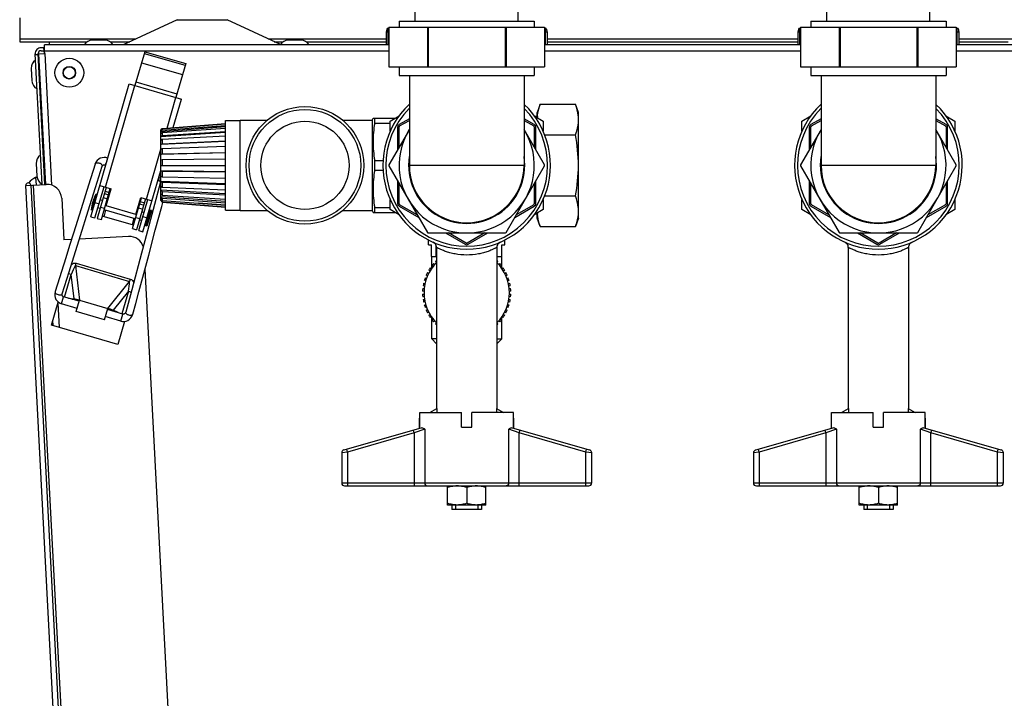
# Model space of a CAD drawing. Units: millimetres. Extents: x 0 to 420, y 0 to 297.
# Drawn here: x 188 to 201, y 81 to 90 of the extents above; entities that cross this region are included whole.
import ezdxf

# ---------------------------------------------------------------- set-up
doc = ezdxf.new("R2010")
doc.units = ezdxf.units.MM
doc.header["$LTSCALE"] = 23.1
doc.layers.add('ASSEMBLY', color=7, linetype='CONTINUOUS')

msp = doc.modelspace()

# ---------------------------------------------------------------- linework, layer by layer
at = {"layer": 'ASSEMBLY', "color": 7, "linetype": 'Continuous'}
for p, q in [((192.956, 89.809), (192.956, 94.561)), ((194.356, 89.809), (194.356, 94.561)), ((198.556, 89.809), (198.556, 94.561)), ((199.956, 89.809), (199.956, 94.561)), ((187.576, 89.855), (187.576, 89.531)), ((189.716, 89.83), (188.984, 89.489)), ((191.122, 89.492), (190.396, 89.83)), ((192.598, 89.729), (192.598, 89.189)), ((192.598, 89.729), (194.714, 89.729)), ((192.736, 89.809), (192.736, 89.729)), ((192.736, 89.809), (194.576, 89.809)), ((193.121, 89.729), (193.121, 89.189)), ((193.134, 89.729), (193.134, 89.189)), ((194.179, 89.729), (194.179, 89.189)), ((194.192, 89.729), (194.192, 89.189)), ((194.576, 89.809), (194.576, 89.729)), ((194.714, 89.729), (194.714, 89.189)), ((198.198, 89.729), (200.314, 89.729)), ((198.198, 89.729), (198.198, 89.189)), ((198.336, 89.809), (200.176, 89.809)), ((198.336, 89.809), (198.336, 89.729)), ((198.721, 89.729), (198.721, 89.189)), ((198.734, 89.729), (198.734, 89.189)), ((199.779, 89.729), (199.779, 89.189)), ((199.792, 89.729), (199.792, 89.189)), ((200.176, 89.809), (200.176, 89.729)), ((200.314, 89.729), (200.314, 89.189)), ((192.573, 89.709), (192.56, 89.661)), ((192.56, 89.661), (192.56, 89.489)), ((192.598, 89.661), (192.56, 89.661)), ((192.598, 89.709), (192.573, 89.709)), ((194.739, 89.709), (194.714, 89.709)), ((194.752, 89.661), (194.714, 89.661)), ((194.739, 89.709), (194.752, 89.661)), ((194.752, 89.661), (194.752, 89.489)), ((198.173, 89.709), (198.16, 89.661)), ((198.198, 89.661), (198.16, 89.661)), ((198.16, 89.661), (198.16, 89.489)), ((198.198, 89.709), (198.173, 89.709)), ((200.339, 89.709), (200.314, 89.709)), ((200.352, 89.661), (200.314, 89.661)), ((200.339, 89.709), (200.352, 89.661)), ((200.352, 89.661), (200.352, 89.489)), ((187.576, 89.531), (188.494, 89.531)), ((187.914, 89.409), (187.914, 89.489)), ((192.598, 89.489), (187.914, 89.489)), ((187.98, 89.49), (187.98, 89.531)), ((188.736, 89.553), (188.565, 89.553)), ((188.807, 89.531), (189.075, 89.531)), ((191.038, 89.531), (191.16, 89.531)), ((191.402, 89.553), (191.231, 89.553)), ((191.473, 89.531), (192.56, 89.531)), ((198.198, 89.489), (194.714, 89.489)), ((194.752, 89.531), (198.16, 89.531)), ((205.989, 89.489), (200.314, 89.489)), ((200.352, 89.531), (201.02, 89.531)), ((187.88, 87.587), (187.787, 89.365)), ((187.787, 89.357), (187.827, 89.359)), ((187.92, 87.589), (187.827, 89.369)), ((187.837, 89.365), (187.917, 89.369)), ((187.93, 87.589), (187.837, 89.365)), ((187.914, 89.449), (187.867, 89.449)), ((187.867, 89.409), (187.905, 89.409)), ((187.902, 89.449), (187.907, 89.369)), ((187.917, 89.369), (187.914, 89.409)), ((189.278, 89.395), (189.144, 88.934)), ((189.271, 89.372), (189.828, 89.21)), ((189.278, 89.395), (189.835, 89.233)), ((189.835, 89.233), (189.701, 88.772)), ((187.733, 89.168), (187.742, 88.997)), ((187.846, 89.186), (187.836, 89.185)), ((192.598, 89.189), (194.714, 89.189)), ((192.736, 89.189), (192.736, 89.069)), ((192.736, 89.069), (194.576, 89.069)), ((192.876, 89.069), (192.876, 87.849)), ((194.436, 89.069), (194.436, 87.849)), ((194.576, 89.189), (194.576, 89.069)), ((198.198, 89.189), (200.314, 89.189)), ((198.336, 89.189), (198.336, 89.069)), ((198.336, 89.069), (200.176, 89.069)), ((198.476, 89.069), (198.476, 87.849)), ((200.036, 89.069), (200.036, 87.849)), ((200.176, 89.189), (200.176, 89.069)), ((187.856, 88.991), (187.846, 88.99)), ((188.542, 87.151), (189.067, 88.956)), ((189.067, 88.956), (189.144, 88.934)), ((189.665, 88.363), (189.778, 88.75)), ((189.701, 88.772), (189.778, 88.75)), ((194.657, 88.68), (194.616, 88.569)), ((194.657, 88.68), (195.136, 88.68)), ((195.176, 88.569), (195.136, 88.68)), ((194.616, 88.496), (194.616, 88.569)), ((195.176, 87.129), (195.176, 88.569)), ((189.516, 88.351), (190.376, 88.419)), ((189.516, 88.345), (190.376, 88.412)), ((189.516, 88.326), (190.376, 88.391)), ((190.376, 87.239), (190.376, 88.459)), ((190.376, 88.459), (190.576, 88.459)), ((190.576, 87.233), (190.576, 88.465)), ((190.576, 88.465), (190.947, 88.465)), ((191.966, 88.465), (192.376, 88.465)), ((192.376, 88.473), (192.382, 88.489)), ((192.376, 87.225), (192.376, 88.473)), ((192.382, 88.489), (192.685, 88.489)), ((192.405, 88.423), (192.405, 88.489)), ((192.405, 88.423), (192.616, 88.423)), ((192.616, 88.45), (192.739, 88.521)), ((192.616, 88.314), (192.616, 88.45)), ((192.876, 88.484), (192.736, 88.403)), ((192.744, 88.385), (192.876, 88.461)), ((194.576, 88.403), (194.436, 88.484)), ((194.436, 88.461), (194.569, 88.385)), ((194.573, 88.521), (194.696, 88.45)), ((194.616, 88.514), (194.584, 88.514)), ((194.696, 88.45), (194.696, 88.314)), ((198.216, 88.45), (198.339, 88.521)), ((198.216, 88.314), (198.216, 88.45)), ((198.476, 88.484), (198.336, 88.403)), ((198.344, 88.385), (198.476, 88.461)), ((200.176, 88.403), (200.036, 88.484)), ((200.036, 88.461), (200.169, 88.385)), ((200.173, 88.521), (200.296, 88.45)), ((200.296, 88.45), (200.296, 88.314)), ((190.376, 88.372), (189.496, 88.306)), ((189.496, 88.329), (189.516, 88.351)), ((189.496, 88.323), (189.516, 88.345)), ((189.502, 88.33), (189.496, 88.329)), ((189.496, 87.369), (189.496, 88.329)), ((189.496, 88.306), (189.516, 88.326)), ((189.496, 88.277), (189.516, 88.296)), ((190.376, 88.294), (189.496, 88.237)), ((189.496, 88.237), (189.516, 88.255)), ((189.516, 88.296), (190.376, 88.357)), ((189.516, 88.345), (189.516, 88.326)), ((189.516, 88.255), (190.376, 88.31)), ((189.516, 88.296), (189.516, 88.255)), ((192.876, 88.338), (192.598, 87.857)), ((192.716, 88.369), (192.716, 88.061)), ((192.736, 88.096), (192.736, 88.372)), ((194.714, 87.857), (194.436, 88.338)), ((194.576, 88.372), (194.576, 88.096)), ((194.596, 88.061), (194.596, 88.369)), ((194.715, 88.265), (195.136, 88.265)), ((198.476, 88.338), (198.198, 87.857)), ((198.316, 88.369), (198.316, 88.061)), ((198.336, 88.096), (198.336, 88.372)), ((200.314, 87.857), (200.036, 88.338)), ((200.176, 88.372), (200.176, 88.096)), ((200.196, 88.061), (200.196, 88.369)), ((189.496, 88.188), (189.516, 88.204)), ((190.376, 88.172), (189.496, 88.131)), ((189.496, 88.131), (189.516, 88.144)), ((189.516, 88.204), (190.376, 88.252)), ((189.516, 88.204), (189.516, 88.144)), ((189.516, 88.144), (190.376, 88.184)), ((189.496, 88.067), (189.516, 88.077)), ((190.376, 88.019), (189.496, 87.997)), ((189.496, 87.997), (189.516, 88.004)), ((189.516, 88.077), (190.376, 88.108)), ((189.516, 88.077), (189.516, 88.004)), ((189.516, 88.004), (190.376, 88.025)), ((187.801, 87.872), (187.81, 87.701)), ((187.914, 87.89), (187.904, 87.89)), ((188.742, 87.852), (188.746, 87.85)), ((189.496, 87.924), (189.516, 87.928)), ((189.516, 87.928), (190.376, 87.938)), ((189.516, 87.928), (189.516, 87.849)), ((192.405, 87.783), (192.405, 87.915)), ((192.405, 87.915), (192.52, 87.915)), ((188.608, 87.549), (188.699, 87.837)), ((189.253, 86.944), (189.496, 87.781)), ((189.496, 87.849), (190.376, 87.849)), ((190.376, 87.763), (189.496, 87.774)), ((189.496, 87.774), (189.516, 87.771)), ((189.516, 87.771), (189.516, 87.694)), ((189.516, 87.771), (190.376, 87.76)), ((192.405, 87.783), (192.52, 87.783)), ((192.598, 87.842), (193.121, 86.937)), ((194.192, 86.937), (194.714, 87.842)), ((198.198, 87.842), (198.721, 86.937)), ((199.792, 86.937), (200.314, 87.842)), ((187.658, 87.575), (187.938, 87.59)), ((187.811, 87.685), (187.793, 87.684)), ((187.793, 87.684), (187.799, 87.583)), ((187.924, 87.695), (187.914, 87.695)), ((189.489, 87.607), (189.411, 87.316)), ((189.456, 87.643), (189.46, 87.643)), ((189.496, 87.701), (189.516, 87.694)), ((189.496, 87.631), (189.516, 87.621)), ((190.376, 87.599), (189.496, 87.631)), ((189.516, 87.694), (190.376, 87.673)), ((189.516, 87.621), (189.516, 87.554)), ((189.516, 87.621), (190.376, 87.59)), ((192.716, 87.637), (192.716, 87.329)), ((192.736, 87.327), (192.736, 87.603)), ((194.576, 87.603), (194.576, 87.327)), ((194.596, 87.329), (194.596, 87.637)), ((198.316, 87.637), (198.316, 87.329)), ((198.336, 87.327), (198.336, 87.603)), ((200.176, 87.603), (200.176, 87.327)), ((200.196, 87.329), (200.196, 87.637)), ((188.494, 71.631), (187.658, 87.575)), ((187.726, 87.579), (188.56, 71.661)), ((188.507, 87.229), (188.608, 87.549)), ((188.612, 87.454), (188.55, 87.242)), ((188.619, 87.451), (188.558, 87.24)), ((188.6, 87.134), (188.723, 87.557)), ((188.619, 87.451), (188.612, 87.454)), ((188.752, 87.548), (188.629, 87.128)), ((188.665, 87.573), (188.819, 87.529)), ((188.687, 87.111), (188.809, 87.532)), ((188.752, 87.298), (188.819, 87.529)), ((189.496, 87.567), (189.516, 87.554)), ((189.496, 87.51), (189.516, 87.494)), ((190.376, 87.46), (189.496, 87.51)), ((189.496, 87.461), (189.516, 87.443)), ((189.516, 87.554), (190.376, 87.514)), ((189.516, 87.494), (189.516, 87.443)), ((189.516, 87.494), (190.376, 87.446)), ((188.148, 87.401), (188.177, 86.835)), ((188.614, 87.399), (188.605, 87.401)), ((188.701, 87.373), (188.672, 87.382)), ((188.768, 87.354), (188.759, 87.357)), ((189.11, 86.988), (189.232, 87.409)), ((189.155, 87.181), (189.222, 87.412)), ((189.289, 87.392), (189.167, 86.971)), ((189.195, 86.961), (189.318, 87.384)), ((189.222, 87.412), (189.376, 87.367)), ((189.496, 87.421), (189.516, 87.402)), ((190.376, 87.359), (189.496, 87.421)), ((189.496, 87.393), (189.516, 87.372)), ((189.496, 87.375), (189.516, 87.354)), ((189.515, 87.374), (189.496, 87.375)), ((189.496, 87.369), (189.516, 87.348)), ((189.508, 87.29), (189.523, 87.346)), ((189.516, 87.443), (190.376, 87.388)), ((189.516, 87.402), (189.516, 87.372)), ((189.516, 87.402), (190.376, 87.341)), ((189.516, 87.372), (190.376, 87.307)), ((189.516, 87.354), (189.516, 87.348)), ((189.516, 87.354), (190.376, 87.286)), ((189.516, 87.348), (190.376, 87.279)), ((190.376, 87.306), (190.007, 87.335)), ((192.616, 87.249), (192.616, 87.384)), ((194.696, 87.384), (194.696, 87.249)), ((194.715, 87.433), (195.136, 87.433)), ((198.216, 87.249), (198.216, 87.384)), ((200.296, 87.384), (200.296, 87.249)), ((188.412, 87.258), (188.307, 86.925)), ((188.403, 86.895), (188.507, 87.229)), ((188.558, 87.24), (188.55, 87.242)), ((188.582, 87.287), (188.573, 87.29)), ((188.669, 87.262), (188.64, 87.27)), ((189.149, 87.123), (188.726, 87.245)), ((189.155, 87.181), (188.752, 87.298)), ((189.181, 87.234), (189.171, 87.237)), ((189.267, 87.209), (189.239, 87.217)), ((189.349, 87.239), (189.288, 87.028)), ((189.368, 87.234), (189.307, 87.022)), ((189.335, 87.189), (189.325, 87.192)), ((189.368, 87.234), (189.349, 87.239)), ((189.421, 86.966), (189.508, 87.29)), ((190.376, 87.239), (190.576, 87.239)), ((190.576, 87.233), (190.947, 87.233)), ((191.966, 87.233), (192.376, 87.233)), ((192.376, 87.225), (192.382, 87.209)), ((192.382, 87.209), (192.685, 87.209)), ((192.405, 87.209), (192.405, 87.275)), ((192.405, 87.275), (192.616, 87.275)), ((192.739, 87.178), (192.616, 87.249)), ((192.736, 87.295), (193.003, 87.141)), ((192.983, 87.176), (192.744, 87.314)), ((194.31, 87.141), (194.576, 87.295)), ((194.569, 87.314), (194.33, 87.176)), ((194.696, 87.249), (194.573, 87.178)), ((194.616, 87.184), (194.584, 87.184)), ((194.616, 87.129), (194.616, 87.202)), ((198.339, 87.178), (198.216, 87.249)), ((198.336, 87.295), (198.603, 87.141)), ((198.583, 87.176), (198.344, 87.314)), ((199.91, 87.141), (200.176, 87.295)), ((200.169, 87.314), (199.93, 87.176)), ((200.296, 87.249), (200.173, 87.178)), ((188.542, 87.151), (188.6, 87.134)), ((188.629, 87.128), (188.687, 87.111)), ((189.123, 87.034), (188.7, 87.157)), ((189.235, 87.097), (189.206, 87.106)), ((189.302, 87.078), (189.293, 87.081)), ((194.657, 87.018), (194.616, 87.129)), ((195.176, 87.129), (195.136, 87.018)), ((189.11, 86.988), (189.167, 86.971)), ((189.195, 86.961), (189.253, 86.944)), ((189.307, 87.022), (189.288, 87.028)), ((189.331, 86.628), (189.421, 86.966)), ((193.134, 86.929), (194.179, 86.929)), ((193.37, 86.929), (193.636, 86.775)), ((193.649, 86.791), (193.41, 86.929)), ((193.903, 86.929), (193.664, 86.791)), ((193.676, 86.775), (193.943, 86.929)), ((194.657, 87.018), (195.136, 87.018)), ((198.734, 86.929), (199.779, 86.929)), ((198.97, 86.929), (199.236, 86.775)), ((199.249, 86.791), (199.01, 86.929)), ((199.503, 86.929), (199.264, 86.791)), ((199.276, 86.775), (199.543, 86.929)), ((188.281, 86.841), (188.177, 86.835)), ((188.248, 86.401), (188.403, 86.895)), ((189.056, 86.881), (188.388, 86.846)), ((193.136, 86.769), (193.136, 86.837)), ((193.202, 86.803), (193.214, 86.796)), ((193.214, 86.796), (193.226, 86.785)), ((193.226, 86.785), (193.232, 86.777)), ((193.226, 86.785), (193.233, 86.776)), ((194.08, 86.776), (194.087, 86.785)), ((194.08, 86.777), (194.087, 86.785)), ((194.087, 86.785), (194.098, 86.796)), ((194.098, 86.796), (194.11, 86.803)), ((194.176, 86.769), (194.176, 86.837)), ((198.802, 86.803), (198.814, 86.796)), ((198.814, 86.796), (198.826, 86.785)), ((198.826, 86.785), (198.832, 86.777)), ((198.826, 86.785), (198.833, 86.776)), ((199.68, 86.776), (199.687, 86.785)), ((199.68, 86.777), (199.687, 86.785)), ((199.687, 86.785), (199.698, 86.796)), ((199.698, 86.796), (199.71, 86.803)), ((189.234, 86.654), (189.1, 86.154)), ((193.136, 86.769), (193.176, 86.769)), ((193.176, 86.609), (193.176, 86.769)), ((193.232, 86.777), (193.233, 86.776)), ((193.243, 86.609), (193.243, 86.754)), ((193.246, 86.732), (193.246, 84.542)), ((194.066, 86.732), (194.066, 84.542)), ((194.069, 86.609), (194.069, 86.754)), ((194.08, 86.777), (194.08, 86.776)), ((194.136, 86.609), (194.136, 86.769)), ((194.136, 86.769), (194.176, 86.769)), ((198.832, 86.777), (198.833, 86.776)), ((198.846, 86.732), (198.846, 84.542)), ((199.666, 86.732), (199.666, 84.542)), ((199.68, 86.777), (199.68, 86.776)), ((193.176, 86.609), (193.246, 86.609)), ((193.18, 86.447), (193.18, 86.609)), ((193.206, 86.514), (193.221, 86.501)), ((193.246, 86.527), (193.232, 86.541)), ((194.066, 86.609), (194.136, 86.609)), ((194.081, 86.541), (194.066, 86.527)), ((194.091, 86.501), (194.106, 86.514)), ((194.132, 86.447), (194.132, 86.609)), ((188.154, 86.101), (188.248, 86.401)), ((189.28, 86.439), (189.969, 73.287)), ((193.122, 86.39), (193.139, 86.38)), ((193.157, 86.412), (193.14, 86.423)), ((193.16, 86.454), (193.177, 86.443)), ((193.198, 86.473), (193.182, 86.485)), ((194.13, 86.485), (194.115, 86.473)), ((194.136, 86.443), (194.153, 86.454)), ((194.173, 86.423), (194.155, 86.412)), ((194.173, 86.38), (194.191, 86.39)), ((193.071, 86.248), (193.09, 86.244)), ((193.099, 86.279), (193.08, 86.285)), ((193.092, 86.32), (193.111, 86.314)), ((193.124, 86.347), (193.106, 86.355)), ((194.207, 86.355), (194.189, 86.347)), ((194.202, 86.314), (194.221, 86.32)), ((194.232, 86.285), (194.213, 86.279)), ((194.222, 86.244), (194.242, 86.248)), ((189.1, 86.154), (189.018, 85.85)), ((193.077, 86.135), (193.057, 86.136)), ((193.059, 86.174), (193.079, 86.172)), ((193.083, 86.208), (193.064, 86.211)), ((194.249, 86.211), (194.229, 86.208)), ((194.234, 86.172), (194.254, 86.174)), ((194.256, 86.136), (194.236, 86.135)), ((188.01, 85.677), (188.101, 85.99)), ((188.385, 86), (188.174, 86.062)), ((188.24, 86.042), (188.315, 86.032)), ((188.291, 86.028), (188.34, 86.021)), ((188.354, 86.018), (188.34, 86.021)), ((188.345, 85.862), (188.389, 86.015)), ((188.389, 86.015), (188.774, 85.904)), ((193.057, 86.098), (193.077, 86.099)), ((193.079, 86.063), (193.059, 86.061)), ((193.064, 86.023), (193.083, 86.026)), ((193.09, 85.991), (193.071, 85.986)), ((194.242, 85.986), (194.222, 85.991)), ((194.229, 86.026), (194.249, 86.023)), ((194.254, 86.061), (194.234, 86.063)), ((194.236, 86.099), (194.256, 86.098)), ((188.357, 85.904), (188.146, 85.966)), ((188.729, 85.75), (188.345, 85.862)), ((188.729, 85.75), (188.774, 85.904)), ((188.981, 85.827), (188.769, 85.889)), ((188.805, 85.887), (188.818, 85.882)), ((188.864, 85.861), (188.818, 85.882)), ((188.914, 85.847), (188.846, 85.878)), ((193.08, 85.95), (193.099, 85.955)), ((193.111, 85.921), (193.092, 85.914)), ((193.106, 85.879), (193.124, 85.887)), ((193.139, 85.854), (193.122, 85.845)), ((194.191, 85.845), (194.173, 85.854)), ((194.189, 85.887), (194.207, 85.879)), ((194.221, 85.914), (194.202, 85.921)), ((194.213, 85.955), (194.232, 85.95)), ((188.03, 85.678), (188.027, 85.736)), ((188.953, 85.731), (188.741, 85.793)), ((189.004, 85.727), (188.913, 85.414)), ((193.14, 85.812), (193.157, 85.822)), ((193.177, 85.791), (193.16, 85.78)), ((193.18, 85.489), (193.18, 85.787)), ((193.182, 85.749), (193.198, 85.762)), ((193.221, 85.734), (193.206, 85.72)), ((194.106, 85.72), (194.091, 85.734)), ((194.115, 85.762), (194.13, 85.749)), ((194.132, 85.489), (194.132, 85.787)), ((194.153, 85.78), (194.136, 85.791)), ((194.155, 85.822), (194.173, 85.812)), ((188.913, 85.414), (188.01, 85.677)), ((193.232, 85.693), (193.246, 85.707)), ((194.066, 85.707), (194.081, 85.693)), ((193.246, 85.423), (193.18, 85.489)), ((193.246, 85.489), (193.18, 85.489)), ((194.066, 85.489), (194.132, 85.489)), ((194.066, 85.423), (194.132, 85.489)), ((193.155, 84.489), (193.251, 84.544)), ((193.251, 84.544), (193.251, 84.489)), ((194.062, 84.544), (194.158, 84.489)), ((194.062, 84.544), (194.062, 84.489)), ((198.755, 84.489), (198.851, 84.544)), ((198.851, 84.544), (198.851, 84.489)), ((199.662, 84.544), (199.758, 84.489)), ((199.662, 84.544), (199.662, 84.489)), ((193.016, 84.409), (193.02, 84.411)), ((193.016, 84.272), (193.016, 84.409)), ((193.02, 84.489), (193.586, 84.489)), ((193.02, 84.289), (193.02, 84.489)), ((193.586, 84.289), (193.586, 84.489)), ((194.292, 84.489), (193.726, 84.489)), ((193.726, 84.289), (193.726, 84.489)), ((194.292, 84.289), (194.292, 84.489)), ((194.292, 84.411), (194.296, 84.409)), ((194.296, 84.272), (194.296, 84.409)), ((198.616, 84.409), (198.62, 84.411)), ((198.616, 84.272), (198.616, 84.409)), ((198.62, 84.489), (199.186, 84.489)), ((198.62, 84.289), (198.62, 84.489)), ((199.186, 84.289), (199.186, 84.489)), ((199.892, 84.489), (199.326, 84.489)), ((199.326, 84.289), (199.326, 84.489)), ((199.892, 84.289), (199.892, 84.489)), ((199.892, 84.411), (199.896, 84.409)), ((199.896, 84.272), (199.896, 84.409)), ((193.048, 84.281), (191.985, 83.977)), ((193.02, 84.289), (193.016, 84.289)), ((193.586, 84.289), (193.726, 84.289)), ((195.327, 83.977), (194.265, 84.281)), ((194.296, 84.289), (194.292, 84.289)), ((198.648, 84.281), (197.585, 83.977)), ((198.62, 84.289), (198.616, 84.289)), ((199.186, 84.289), (199.326, 84.289)), ((200.927, 83.977), (199.865, 84.281)), ((199.896, 84.289), (199.892, 84.289)), ((191.956, 83.939), (191.956, 83.529)), ((195.356, 83.529), (195.356, 83.939)), ((197.556, 83.939), (197.556, 83.529)), ((200.956, 83.529), (200.956, 83.939)), ((191.996, 83.489), (195.316, 83.489)), ((193.396, 83.229), (193.396, 83.489)), ((193.656, 83.466), (193.656, 83.252)), ((193.916, 83.229), (193.916, 83.489)), ((197.596, 83.489), (200.916, 83.489)), ((198.996, 83.229), (198.996, 83.489)), ((199.256, 83.466), (199.256, 83.252)), ((199.516, 83.229), (199.516, 83.489)), ((193.916, 83.229), (193.396, 83.229)), ((193.456, 83.229), (193.456, 83.169)), ((193.856, 83.169), (193.456, 83.169)), ((193.504, 83.229), (193.504, 83.169)), ((193.808, 83.229), (193.808, 83.169)), ((193.856, 83.229), (193.856, 83.169)), ((199.516, 83.229), (198.996, 83.229)), ((199.056, 83.229), (199.056, 83.169)), ((199.456, 83.169), (199.056, 83.169)), ((199.104, 83.229), (199.104, 83.169)), ((199.408, 83.229), (199.408, 83.169)), ((199.456, 83.229), (199.456, 83.169))]:
    msp.add_line(p, q, dxfattribs=at)
at = {"layer": 'ASSEMBLY', "color": 9, "linetype": 'Continuous'}
for p, q in [((189.716, 89.83), (190.396, 89.83)), ((187.576, 89.57), (189.157, 89.57)), ((190.955, 89.57), (192.56, 89.57)), ((194.752, 89.57), (198.16, 89.57)), ((200.352, 89.57), (205.974, 89.57)), ((187.915, 89.409), (192.598, 89.409)), ((187.916, 89.369), (188.01, 87.579)), ((194.714, 89.409), (198.198, 89.409)), ((200.314, 89.409), (206.005, 89.409)), ((189.234, 89.245), (189.791, 89.083)), ((188.742, 87.551), (189.144, 88.934)), ((189.144, 88.934), (189.701, 88.772)), ((189.158, 88.983), (189.715, 88.821)), ((189.58, 88.356), (189.701, 88.772)), ((189.299, 87.389), (189.496, 88.067)), ((194.436, 87.849), (192.876, 87.849)), ((200.036, 87.849), (198.476, 87.849)), ((188.6, 71.663), (187.766, 87.581)), ((188.728, 87.465), (188.785, 87.448)), ((188.737, 87.497), (188.794, 87.48)), ((188.598, 87.343), (188.656, 87.326)), ((188.712, 87.411), (188.769, 87.394)), ((189.208, 87.326), (189.265, 87.309)), ((189.217, 87.357), (189.275, 87.341)), ((188.674, 87.281), (188.732, 87.265)), ((188.745, 87.24), (188.72, 87.151)), ((189.192, 87.271), (189.25, 87.255)), ((189.129, 87.128), (189.104, 87.04)), ((189.154, 87.142), (189.212, 87.125)), ((189.251, 87.153), (189.309, 87.136)), ((188.335, 86.485), (188.344, 86.518)), ((188.344, 86.518), (189.081, 86.303)), ((188.335, 86.485), (189.072, 86.271)), ((188.335, 86.485), (188.389, 86.015)), ((188.187, 86.058), (188.276, 86.364)), ((188.276, 86.364), (188.24, 86.374)), ((188.315, 86.032), (188.276, 86.364)), ((188.774, 85.904), (189.072, 86.271)), ((189.081, 86.303), (189.072, 86.271)), ((189.056, 86.137), (188.846, 85.878)), ((189.056, 86.137), (188.967, 85.831)), ((189.056, 86.137), (189.093, 86.126)), ((188.146, 85.966), (188.174, 86.062)), ((188.094, 85.968), (188.111, 85.647)), ((188.953, 85.731), (188.981, 85.827)), ((192.942, 84.209), (192.931, 84.248)), ((193.085, 84.26), (192.942, 84.209)), ((193.085, 84.26), (193.085, 83.529)), ((194.228, 83.529), (194.228, 84.26)), ((194.371, 84.209), (194.228, 84.26)), ((194.371, 84.209), (194.382, 84.248)), ((198.542, 84.209), (198.531, 84.248)), ((198.685, 84.26), (198.542, 84.209)), ((198.685, 84.26), (198.685, 83.529)), ((199.828, 83.529), (199.828, 84.26)), ((199.971, 84.209), (199.828, 84.26)), ((199.971, 84.209), (199.982, 84.248)), ((192.942, 84.209), (192.036, 83.95)), ((192.942, 84.209), (192.942, 83.489)), ((195.276, 83.95), (194.371, 84.209)), ((194.371, 83.489), (194.371, 84.209)), ((198.542, 84.209), (197.636, 83.95)), ((198.542, 84.209), (198.542, 83.489)), ((200.876, 83.95), (199.971, 84.209)), ((199.971, 83.489), (199.971, 84.209)), ((192.036, 83.95), (192.025, 83.989)), ((195.276, 83.95), (195.287, 83.989)), ((197.636, 83.95), (197.625, 83.989)), ((200.876, 83.95), (200.887, 83.989)), ((192.036, 83.95), (191.956, 83.939)), ((192.036, 83.95), (192.036, 83.489)), ((195.276, 83.489), (195.276, 83.95)), ((195.356, 83.939), (195.276, 83.95)), ((197.636, 83.95), (197.556, 83.939)), ((197.636, 83.95), (197.636, 83.489)), ((200.876, 83.489), (200.876, 83.95)), ((200.956, 83.939), (200.876, 83.95)), ((191.956, 83.529), (195.356, 83.529)), ((197.556, 83.529), (200.956, 83.529))]:
    msp.add_line(p, q, dxfattribs=at)
at = {"layer": 'ASSEMBLY', "color": 2, "linetype": 'Continuous'}
for p, q in [((192.586, 89.489), (192.586, 89.709)), ((194.726, 89.489), (194.726, 89.709)), ((198.186, 89.489), (198.186, 89.709)), ((200.326, 89.489), (200.326, 89.709))]:
    msp.add_line(p, q, dxfattribs=at)
at = {"layer": 'ASSEMBLY', "color": 7, "linetype": 'Continuous'}
for points in [[(188.603, 87.867), (188.513, 87.579), (188.412, 87.258)], [(188.774, 87.947), (188.773, 87.948), (188.748, 87.955), (188.723, 87.956), (188.698, 87.953), (188.673, 87.945), (188.651, 87.932), (188.63, 87.914), (188.613, 87.891), (188.603, 87.867)], [(188.699, 87.837), (188.699, 87.838), (188.7, 87.841), (188.702, 87.844), (188.703, 87.846), (188.705, 87.848), (188.708, 87.85), (188.711, 87.852), (188.714, 87.854), (188.717, 87.855), (188.721, 87.856), (188.726, 87.856), (188.731, 87.856), (188.736, 87.855), (188.74, 87.853), (188.743, 87.852)], [(189.496, 87.737), (189.486, 87.741), (189.485, 87.741)], [(189.46, 87.643), (189.463, 87.643), (189.467, 87.642), (189.472, 87.641), (189.476, 87.638), (189.48, 87.636), (189.483, 87.633), (189.485, 87.63), (189.487, 87.627), (189.488, 87.624), (189.489, 87.621), (189.49, 87.618), (189.49, 87.615), (189.49, 87.611), (189.489, 87.608), (189.489, 87.607)], [(189.411, 87.316), (189.279, 86.823), (189.234, 86.654)], [(188.307, 86.925), (188.255, 86.758), (188.203, 86.593), (188.059, 86.131)], [(189.115, 85.824), (189.154, 85.971), (189.196, 86.128), (189.331, 86.628)], [(188.059, 86.131), (188.053, 86.105), (188.053, 86.076), (188.059, 86.05), (188.07, 86.025), (188.085, 86.004), (188.104, 85.987), (188.126, 85.973), (188.146, 85.966)], [(188.174, 86.062), (188.169, 86.063), (188.164, 86.067), (188.16, 86.071), (188.157, 86.076), (188.154, 86.081), (188.153, 86.086), (188.153, 86.092), (188.153, 86.097), (188.154, 86.101)], [(188.388, 86.01), (188.369, 86.015), (188.354, 86.018)], [(188.772, 85.898), (188.791, 85.892), (188.805, 85.887)], [(189.018, 85.85), (189.017, 85.846), (189.015, 85.841), (189.011, 85.837), (189.007, 85.833), (189.003, 85.83), (188.998, 85.828), (188.992, 85.826), (188.985, 85.826), (188.981, 85.827)], [(188.953, 85.731), (188.974, 85.727), (188.999, 85.727), (189.025, 85.731), (189.049, 85.741), (189.071, 85.756), (189.09, 85.776), (189.106, 85.8), (189.115, 85.824)]]:
    msp.add_lwpolyline(points, dxfattribs=at)
for centre, radius in [((188.251, 89.109), 0.196), ((188.251, 89.109), 0.0816), ((191.456, 87.849), 0.8), ((191.456, 87.849), 0.76), ((191.456, 87.849), 0.6)]:
    msp.add_circle(centre, radius, dxfattribs=at)
at = {"layer": 'ASSEMBLY', "color": 9, "linetype": 'Continuous'}
msp.add_circle((188.251, 89.109), 0.0856, dxfattribs=at)
at = {"layer": 'ASSEMBLY', "color": 7, "linetype": 'Continuous'}
for centre, radius, start, end in [((188.565, 89.426), 0.127, 90, 150.2026), ((188.736, 89.426), 0.127, 29.7974, 90), ((191.231, 89.426), 0.127, 90, 150.2026), ((191.402, 89.426), 0.127, 29.7974, 90), ((187.867, 89.369), 0.08, 90, 183), ((187.867, 89.369), 0.04, 90, 180.2443), ((187.86, 89.174), 0.127, 122.7974, 183), ((187.869, 89.003), 0.127, 183, 243.2026), ((193.656, 87.849), 1.14, 133.3522, 46.6478), ((199.256, 87.849), 1.14, 133.3522, 46.6478), ((192.756, 88.369), 0.04, 120, 180), ((194.556, 88.369), 0.04, 0, 60), ((195.12, 88.472), 0.504, 175.2575, 177.3911), ((198.356, 88.369), 0.04, 120, 180), ((200.156, 88.369), 0.04, 0, 60), ((193.656, 87.849), 1.058, 149.5918, 150.4082), ((193.656, 87.849), 0.92, 148.0854, 31.9146), ((193.656, 87.849), 1.058, 29.5918, 30.4082), ((199.256, 87.849), 1.058, 149.5918, 150.4082), ((199.256, 87.849), 0.92, 148.0854, 31.9146), ((199.256, 87.849), 1.058, 29.5918, 30.4082), ((187.928, 87.879), 0.127, 122.7974, 183), ((193.656, 87.849), 1.058, 179.5918, 180.4082), ((193.656, 87.849), 0.79, 171.3922, 8.6078), ((193.656, 87.849), 1.058, 359.5918, 0.4082), ((199.256, 87.849), 1.058, 179.5918, 180.4082), ((199.256, 87.849), 0.79, 171.3922, 8.6078), ((199.256, 87.849), 1.058, 359.5918, 0.4082), ((193.656, 87.849), 0.78, 180, 360), ((199.256, 87.849), 0.78, 180, 360), ((187.692, 87.577), 0.034, 3, 183), ((187.877, 87.489), 0.213, 113.1813, 145.5291), ((187.937, 87.708), 0.127, 183, 243.2026), ((187.948, 87.39), 0.2, 3, 93), ((189.059, 87.209), 0.51, 151.3436, 176.247), ((192.756, 87.329), 0.04, 180, 240), ((193.656, 87.849), 1.058, 209.5918, 210.4082), ((193.656, 87.849), 1.058, 329.5918, 330.4082), ((194.556, 87.329), 0.04, 300, 360), ((198.356, 87.329), 0.04, 180, 240), ((199.256, 87.849), 1.058, 209.5918, 210.4082), ((199.256, 87.849), 1.058, 329.5918, 330.4082), ((200.156, 87.329), 0.04, 300, 360), ((195.12, 87.226), 0.504, 182.6089, 184.7418), ((193.656, 87.849), 1.058, 239.5918, 240.4082), ((193.656, 87.849), 1.058, 299.5918, 300.4082), ((199.256, 87.849), 1.058, 239.5918, 240.4082), ((199.256, 87.849), 1.058, 299.5918, 300.4082), ((189.067, 86.682), 0.2, 15.9114, 93), ((193.166, 86.732), 0.08, 34.5534, 66.3209), ((193.656, 87.849), 1.058, 269.5918, 270.4082), ((194.146, 86.732), 0.08, 113.6791, 145.4522), ((198.766, 86.732), 0.08, 34.5534, 66.3209), ((199.256, 87.849), 1.058, 269.5918, 270.4082), ((199.746, 86.732), 0.08, 113.6791, 145.4522), ((193.166, 86.732), 0.08, 0.0011, 33.5714), ((193.656, 86.81), 0.04, 240, 300), ((194.146, 86.732), 0.08, 146.4317, 179.9989), ((198.766, 86.732), 0.08, 0.0011, 33.5714), ((199.256, 86.81), 0.04, 240, 300), ((199.746, 86.732), 0.08, 146.4317, 179.9989), ((193.656, 86.117), 0.58, 134.9842, 225.0158), ((193.656, 86.117), 0.6, 138.6, 142.2), ((193.656, 86.117), 0.6, 133.1062, 135), ((193.656, 86.117), 0.6, 45, 46.8942), ((193.656, 86.117), 0.58, 314.9842, 45.0158), ((193.656, 86.117), 0.6, 37.8, 41.4), ((193.656, 86.117), 0.6, 153, 156.6), ((193.656, 86.117), 0.6, 145.8, 149.4), ((193.656, 86.117), 0.6, 30.6, 34.2), ((193.656, 86.117), 0.6, 23.4, 27), ((193.656, 86.117), 0.6, 167.4, 171), ((193.656, 86.117), 0.6, 160.2, 163.8), ((193.656, 86.117), 0.6, 16.2, 19.8), ((193.656, 86.117), 0.6, 9, 12.6), ((193.656, 86.117), 0.6, 174.6, 178.2), ((193.656, 86.117), 0.6, 1.8, 5.4), ((193.656, 86.117), 0.6, 181.8, 185.4), ((193.656, 86.117), 0.6, 189, 192.6), ((193.656, 86.117), 0.6, 347.4, 351), ((193.656, 86.117), 0.6, 354.6, 358.2), ((193.656, 86.117), 0.6, 196.2, 199.8), ((193.656, 86.117), 0.6, 203.4, 207), ((193.656, 86.117), 0.6, 333, 336.6), ((193.656, 86.117), 0.6, 340.2, 343.8), ((193.656, 86.117), 0.6, 210.6, 214.2), ((193.656, 86.117), 0.6, 217.8, 221.4), ((193.656, 86.117), 0.6, 318.6, 322.2), ((193.656, 86.117), 0.6, 325.8, 329.4), ((193.656, 86.117), 0.6, 225, 226.8942), ((193.656, 86.117), 0.6, 313.1061, 315), ((191.996, 83.939), 0.04, 105.9464, 180.0003), ((195.316, 83.939), 0.04, 359.9997, 74.0536), ((197.596, 83.939), 0.04, 105.9454, 180), ((200.916, 83.939), 0.04, 0, 74.0546), ((191.996, 83.529), 0.04, 180, 270), ((195.316, 83.529), 0.04, 270, 360), ((197.596, 83.529), 0.04, 180, 270), ((200.916, 83.529), 0.04, 270, 360)]:
    msp.add_arc(centre, radius, start, end, dxfattribs=at)
at = {"layer": 'ASSEMBLY', "color": 9, "linetype": 'Continuous'}
for centre, radius, start, end in [((193.656, 87.849), 1.1, 135.2958, 44.7042), ((199.256, 87.849), 1.1, 135.2958, 44.7042), ((188.966, 87.777), 0.24, 148.3989, 148.7865), ((189.232, 87.7), 0.24, 358.8042, 359.1917)]:
    msp.add_arc(centre, radius, start, end, dxfattribs=at)
at = {"layer": 'ASSEMBLY', "color": 7, "linetype": 'Continuous'}
for centre, major_axis, start_param, end_param in [((188.378, 86.001), (0.104, -0.029), 1.5059, 2.26967), ((188.775, 85.885), (0.103, -0.031), 0.871923, 1.635693)]:
    msp.add_ellipse(centre, major_axis=major_axis, ratio=0.158798, start_param=start_param, end_param=end_param, dxfattribs=at)
for points, start_tangent, end_tangent in [([(194.618, 88.514), (194.623, 88.556), (194.657, 88.68)], (0.082631, 0.99658), (0.34202, 0.939693)), ([(195.176, 88.473), (195.174, 88.525), (195.136, 88.68)], (0, 1), (-0.34202, 0.939693)), ([(192.405, 88.423), (192.382, 88.169), (192.405, 87.915)], (-0.172463, -0.985016), (0.172463, -0.985016)), ([(195.136, 88.265), (195.153, 88.316), (195.176, 88.473)], (0.34202, 0.939693), (0, 1)), ([(195.176, 87.849), (195.136, 88.265)], (0, 1), (-0.179044, 0.983841)), ([(192.405, 87.783), (192.382, 87.529), (192.405, 87.275)], (-0.172463, -0.985016), (0.172463, -0.985016)), ([(195.136, 87.433), (195.176, 87.849)], (0.179044, 0.983841), (0, 1)), ([(195.176, 87.226), (195.174, 87.278), (195.136, 87.433)], (0, 1), (-0.34202, 0.939693)), ([(194.657, 87.018), (194.643, 87.059), (194.618, 87.184)], (-0.34202, 0.939693), (-0.08262, 0.996581)), ([(195.136, 87.018), (195.153, 87.069), (195.176, 87.226)], (0.34202, 0.939693), (0, 1)), ([(193.048, 84.281), (193.065, 84.276), (193.085, 84.26)], (0.961524, 0.274721), (0.744188, -0.66797)), ([(194.228, 84.26), (194.248, 84.276), (194.265, 84.281)], (0.743986, 0.668195), (0.961524, -0.274721)), ([(198.648, 84.281), (198.665, 84.276), (198.685, 84.26)], (0.961524, 0.274721), (0.744188, -0.66797)), ([(199.828, 84.26), (199.848, 84.276), (199.865, 84.281)], (0.743986, 0.668195), (0.961524, -0.274721)), ([(193.526, 83.489), (193.461, 83.483), (193.396, 83.466)], (-1, 0), (-0.948683, -0.316228)), ([(193.656, 83.466), (193.592, 83.483), (193.526, 83.489)], (-0.948683, 0.316228), (-1, 0)), ([(193.786, 83.489), (193.721, 83.483), (193.656, 83.466)], (-1, 0), (-0.948683, -0.316228)), ([(193.916, 83.466), (193.852, 83.483), (193.786, 83.489)], (-0.948683, 0.316228), (-1, 0)), ([(199.126, 83.489), (199.061, 83.483), (198.996, 83.466)], (-1, 0), (-0.948683, -0.316228)), ([(199.256, 83.466), (199.192, 83.483), (199.126, 83.489)], (-0.948683, 0.316228), (-1, 0)), ([(199.386, 83.489), (199.321, 83.483), (199.256, 83.466)], (-1, 0), (-0.948683, -0.316228)), ([(199.516, 83.466), (199.452, 83.483), (199.386, 83.489)], (-0.948683, 0.316228), (-1, 0)), ([(193.526, 83.229), (193.461, 83.235), (193.396, 83.252)], (-1, 0), (-0.948683, 0.316228)), ([(193.656, 83.252), (193.592, 83.235), (193.526, 83.229)], (-0.948683, -0.316228), (-1, 0)), ([(193.786, 83.229), (193.721, 83.235), (193.656, 83.252)], (-1, 0), (-0.948683, 0.316228)), ([(193.916, 83.252), (193.852, 83.235), (193.786, 83.229)], (-0.948683, -0.316228), (-1, 0)), ([(199.126, 83.229), (199.061, 83.235), (198.996, 83.252)], (-1, 0), (-0.948683, 0.316228)), ([(199.256, 83.252), (199.192, 83.235), (199.126, 83.229)], (-0.948683, -0.316228), (-1, 0)), ([(199.386, 83.229), (199.321, 83.235), (199.256, 83.252)], (-1, 0), (-0.948683, 0.316228)), ([(199.516, 83.252), (199.452, 83.235), (199.386, 83.229)], (-0.948683, -0.316228), (-1, 0))]:
    msp.add_spline(points, degree=3, dxfattribs=dict(at, start_tangent=start_tangent, end_tangent=end_tangent))
at = {"layer": 'ASSEMBLY', "color": 9, "linetype": 'Continuous'}
for points, start_tangent, end_tangent in [([(188.603, 87.867), (188.623, 87.883), (188.641, 87.884), (188.66, 87.881)], (0.301928, 0.953331), (0.954185, -0.299216)), ([(188.66, 87.881), (188.677, 87.873), (188.691, 87.862), (188.699, 87.837)], (0.954185, -0.299216), (-0.299722, -0.954027)), ([(188.76, 87.902), (188.751, 87.884), (188.744, 87.869), (188.741, 87.857), (188.742, 87.852)], (-0.518227, -0.855243), (0.858613, -0.512624)), ([(189.472, 87.695), (189.47, 87.675), (189.468, 87.658), (189.464, 87.647), (189.46, 87.643)], (-0.020872, -0.999782), (-0.999624, 0.027409)), ([(189.496, 87.618), (189.489, 87.607)], (-0.775409, -0.631459), (-0.258288, -0.966068)), ([(193.656, 86.629), (193.498, 86.644), (193.427, 86.66), (193.366, 86.679), (193.316, 86.699), (193.278, 86.716), (193.264, 86.723), (193.254, 86.728), (193.248, 86.731), (193.246, 86.732)], (-1, 0.000155), (-0.383632, 0.923486)), ([(194.066, 86.732), (194.064, 86.731), (194.058, 86.728), (194.048, 86.723), (194.034, 86.716), (193.997, 86.699), (193.946, 86.679), (193.885, 86.66), (193.815, 86.644), (193.656, 86.629)], (-0.392151, -0.919901), (-1, -0.000147)), ([(199.256, 86.629), (199.098, 86.644), (199.027, 86.66), (198.966, 86.679), (198.916, 86.699), (198.878, 86.716), (198.864, 86.723), (198.854, 86.728), (198.848, 86.731), (198.846, 86.732)], (-1, 0.000155), (-0.383632, 0.923486)), ([(199.666, 86.732), (199.664, 86.731), (199.658, 86.728), (199.648, 86.723), (199.634, 86.716), (199.597, 86.699), (199.546, 86.679), (199.485, 86.66), (199.415, 86.644), (199.256, 86.629)], (-0.392151, -0.919901), (-1, -0.000147)), ([(188.279, 86.501), (188.344, 86.518)], (0.751442, 0.659799), (0.960271, -0.27907)), ([(188.335, 86.486), (188.276, 86.364)], (-0.474995, -0.879988), (-0.334292, -0.94247)), ([(189.056, 86.137), (189.072, 86.271)], (0.222909, 0.974839), (0.070633, 0.997502)), ([(189.081, 86.303), (189.127, 86.254)], (0.960271, -0.27907), (0.279085, -0.960266)), ([(188.059, 86.131), (188.059, 86.12), (188.073, 86.103), (188.098, 86.091)], (-0.296818, -0.954934), (0.954185, -0.299216)), ([(188.098, 86.091), (188.117, 86.087), (188.154, 86.101)], (0.954185, -0.299216), (0.298786, 0.95432)), ([(189.06, 85.811), (189.042, 85.818), (189.018, 85.85)], (-0.965931, 0.2588), (0.259236, 0.965814)), ([(189.115, 85.824), (189.109, 85.815), (189.088, 85.809), (189.06, 85.811)], (-0.261404, -0.965229), (-0.965931, 0.2588)), ([(193.085, 83.529), (193.095, 83.501), (193.12, 83.489)], (0, -1), (1, 0)), ([(194.228, 83.529), (194.217, 83.501), (194.192, 83.489)], (0, -1), (-1, 0)), ([(198.685, 83.529), (198.695, 83.501), (198.72, 83.489)], (0, -1), (1, 0)), ([(199.828, 83.529), (199.817, 83.501), (199.792, 83.489)], (0, -1), (-1, 0))]:
    msp.add_spline(points, degree=3, dxfattribs=dict(at, start_tangent=start_tangent, end_tangent=end_tangent))

doc.saveas('drawing.dxf')
